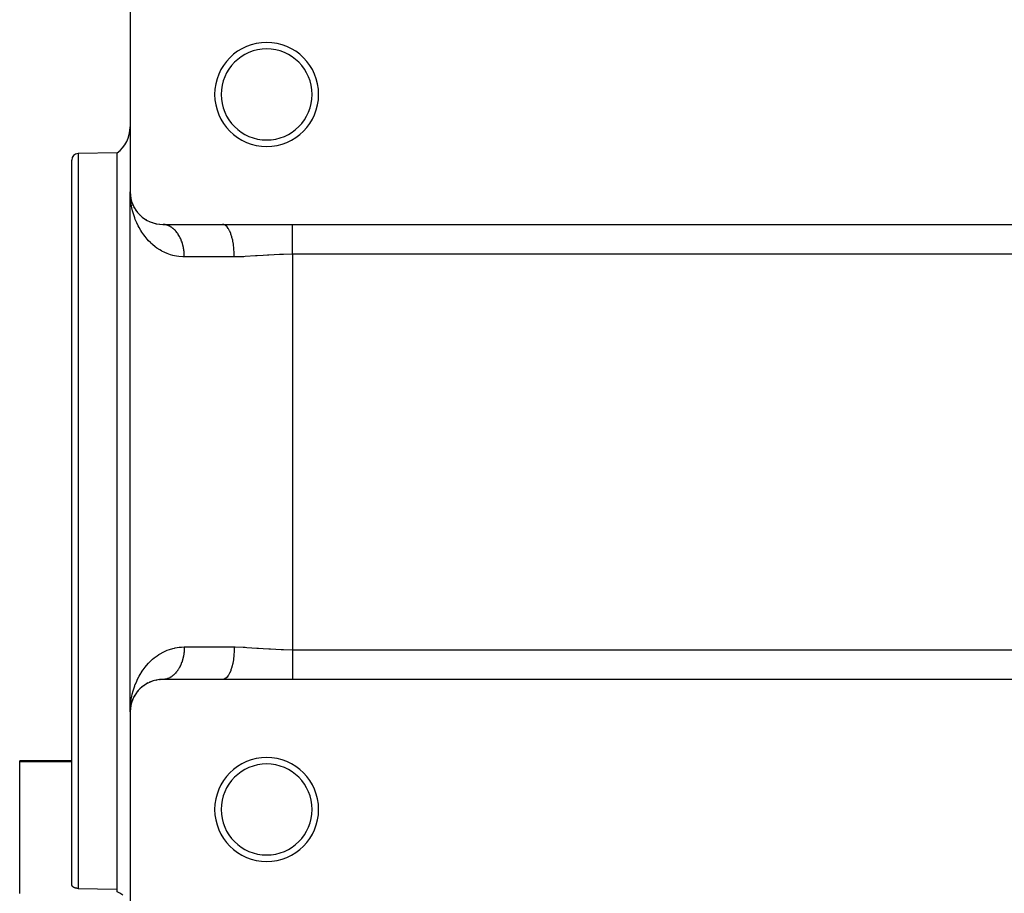
# Model space of a CAD drawing. Extents: x 24 to 1448, y -849 to 406.
# Drawn here: x 28 to 180, y -239 to -105 of the extents above; entities that cross this region are included whole.
import ezdxf

# ---------------------------------------------------------------- set-up
doc = ezdxf.new("R2010")
doc.units = 0
doc.linetypes.add('DASHED', pattern=[11.05, 8.7, -2.35])
doc.layers.get('0').update_dxf_attribs({"linetype": 'CONTINUOUS'})
doc.layers.add('NEVIDI', color=4, linetype='DASHED')

msp = doc.modelspace()

# ---------------------------------------------------------------- linework, layer by layer
at = {"color": 2}
for p, q in [((45, -101.5), (45, -131.5)), ((43, -125.502024), (36.982548, -125.607059)), ((43, -183.002024), (43, -125.502024)), ((36, -183.002024), (36, -126.606907)), ((36, -183.002024), (36, -126.606907)), ((45, -211.5), (45, -131.5)), ((45, -211.5), (45, -131.5)), ((45.010098, -131.992149), (45, -131.5)), ((45.027951, -132.318353), (45.010098, -131.992149)), ((45.019962, -131.936983), (45.017318, -131.915922)), ((45.022134, -131.983583), (45.021416, -131.9723)), ((45.022817, -131.994868), (45.022134, -131.983583)), ((45.022178, -131.984061), (45.022863, -131.995357)), ((45.023467, -132.006156), (45.022817, -131.994868)), ((45.022863, -131.995357), (45.023513, -132.006656)), ((45.024082, -132.017445), (45.023467, -132.006156)), ((45.023513, -132.006656), (45.02413, -132.017957)), ((45.024664, -132.028737), (45.024082, -132.017445)), ((45.02413, -132.017957), (45.024713, -132.029259)), ((45.06921, -132.329301), (45.028618, -132.005941)), ((45.043072, -132.154877), (45.039027, -132.117364)), ((45.076145, -132.373905), (45.072077, -132.342877)), ((45.076871, -132.377195), (45.07267, -132.345683)), ((45.076145, -132.373905), (45.072745, -132.351593)), ((45.07941, -132.396239), (45.076145, -132.373905)), ((45.084418, -132.411386), (45.076145, -132.373905)), ((45.082541, -132.418592), (45.07941, -132.396239)), ((45.155549, -132.734439), (45.130265, -132.61754)), ((45.156229, -132.736723), (45.136769, -132.648559)), ((45.170759, -132.802553), (45.163172, -132.769683)), ((45.178049, -132.835491), (45.170759, -132.802553)), ((45.289396, -133.17998), (45.275526, -133.137398)), ((45.302751, -133.222729), (45.289396, -133.17998)), ((45.430133, -133.529574), (45.416946, -133.498903)), ((45.451548, -133.581008), (45.430133, -133.529574)), ((45.440168, -133.549809), (45.430133, -133.529574)), ((45.619773, -133.911946), (45.600932, -133.876595)), ((45.650197, -133.971081), (45.619773, -133.911946)), ((45.633575, -133.93464), (45.619773, -133.911946)), ((45.886163, -134.348364), (45.845378, -134.282905)), ((46.16079, -134.710632), (46.108434, -134.640474)), ((46.410411, -134.981854), (46.370303, -134.938794)), ((46.475351, -135.054818), (46.410411, -134.981854)), ((46.749106, -135.300272), (46.701065, -135.257263)), ((47.124601, -135.592005), (47.068349, -135.55036)), ((47.538253, -135.853663), (47.47393, -135.81497)), ((47.992033, -136.080927), (47.920243, -136.046934)), ((47.992033, -136.08072), (47.998147, -136.083605)), ((48.488301, -136.267994), (48.40978, -136.24038)), ((49.021235, -136.40543), (48.937729, -136.385855)), ((49.588416, -136.485362), (49.501884, -136.475126)), ((50, -136.5), (59.22967, -136.5)), ((50.087084, -136.501711), (50.062682, -136.500887)), ((59.22967, -136.5), (70, -136.5)), ((70, -136.5), (220, -136.5)), ((36, -238.029066), (36, -183.002024)), ((36, -238.029066), (36, -183.002024)), ((43, -238.756751), (43, -183.002024)), ((47.072542, -207.446607), (47.128897, -207.404976)), ((47.189874, -207.364691), (47.128897, -207.404976)), ((47.312205, -207.283869), (47.193433, -207.362339)), ((47.478984, -207.182075), (47.543404, -207.143425)), ((47.73627, -207.041929), (47.543404, -207.143425)), ((47.926276, -206.950311), (47.998147, -206.916395)), ((48.216448, -206.828925), (47.998147, -206.916395)), ((48.416848, -206.757255), (48.495457, -206.72974)), ((48.730677, -206.663801), (48.495457, -206.72974)), ((48.945819, -206.612393), (49.029406, -206.592943)), ((49.281985, -206.551823), (49.029406, -206.592943)), ((49.51112, -206.523958), (49.597682, -206.513878)), ((49.869754, -206.501697), (49.597682, -206.513878)), ((50.08699, -206.498297), (50, -206.5)), ((59.22967, -206.5), (50, -206.5)), ((70, -206.5), (59.22967, -206.5)), ((220, -206.5), (70, -206.5)), ((45.729822, -208.898927), (45.621006, -209.085815)), ((45.621006, -209.085815), (45.651487, -209.026638)), ((45.821899, -208.753462), (45.84707, -208.714568)), ((45.971749, -208.538042), (45.84707, -208.714568)), ((46.078659, -208.39789), (46.110672, -208.356753)), ((46.248658, -208.194446), (46.110672, -208.356753)), ((46.373092, -208.058265), (46.41327, -208.015199)), ((46.568099, -207.863786), (46.41327, -208.015199)), ((46.704522, -207.739705), (46.752642, -207.696704)), ((46.921304, -207.56025), (46.752642, -207.696704)), ((45.080484, -210.58125), (45.05843, -210.756766)), ((45.091474, -210.503091), (45.064815, -210.710333)), ((45.113437, -210.44099), (45.069347, -210.669886)), ((45.1081, -210.483379), (45.072888, -210.647573)), ((45.109499, -210.47439), (45.076295, -210.625239)), ((45.079567, -210.602884), (45.082704, -210.580509)), ((45.155593, -210.261915), (45.132123, -210.371359)), ((45.163493, -210.229086), (45.132354, -210.370555)), ((45.150713, -210.281634), (45.155593, -210.261915)), ((45.216954, -210.04313), (45.155593, -210.261915)), ((45.155593, -210.261915), (45.163493, -210.229086)), ((45.244877, -209.964825), (45.159294, -210.249599)), ((45.27607, -209.861031), (45.163493, -210.229086)), ((45.163493, -210.229086), (45.171096, -210.196186)), ((45.267469, -209.886572), (45.27607, -209.861031)), ((45.27607, -209.861031), (45.289967, -209.818412)), ((45.289851, -209.824077), (45.27607, -209.861031)), ((45.430985, -209.468508), (45.291286, -209.815139)), ((45.353676, -209.652928), (45.293184, -209.815139)), ((45.417749, -209.499257), (45.430985, -209.468508)), ((45.524426, -209.270822), (45.430985, -209.468508)), ((45.430985, -209.468508), (45.452441, -209.417033)), ((45.5274, -209.269743), (45.452441, -209.417033)), ((45.621006, -209.085815), (45.561106, -209.203514)), ((45.602142, -209.121166), (45.621006, -209.085815)), ((45, -211.5), (45, -241.5)), ((45.016807, -211.090386), (45.017353, -211.083667)), ((45.020244, -211.056852), (45.017353, -211.083667)), ((45.017353, -211.083667), (45.018242, -211.072386)), ((45.02026, -211.056489), (45.018242, -211.072386)), ((45.020706, -211.038525), (45.021459, -211.027233)), ((45.021459, -211.027233), (45.022178, -211.015939)), ((45.022178, -211.015939), (45.022863, -211.004643)), ((45.022863, -211.004643), (45.023513, -210.993344)), ((45.043072, -210.845123), (45.023396, -211.027611)), ((45.023513, -210.993344), (45.02413, -210.982043)), ((45.02413, -210.982043), (45.023513, -210.993344)), ((45.072888, -210.647573), (45.023745, -211.025372)), ((45.065061, -210.710846), (45.024007, -211.023687)), ((45.02413, -210.982043), (45.024713, -210.970741)), ((45.024713, -210.970741), (45.02413, -210.982043)), ((45.024713, -210.970741), (45.025261, -210.959436)), ((45.07209, -210.656911), (45.025684, -211.006396)), ((45.069347, -210.669886), (45.026276, -211.009108)), ((45.072581, -210.654584), (45.0282, -210.983059)), ((45.067148, -210.683318), (45.069347, -210.669886)), ((45.069347, -210.669886), (45.072888, -210.647573)), ((45.072888, -210.647573), (45.076295, -210.625239)), ((45.076295, -210.625239), (45.074047, -210.642171)), ((45.079567, -210.602884), (45.07462, -210.6395)), ((45.076295, -210.625239), (45.079567, -210.602884)), ((36, -219), (28, -219)), ((28, -219.112149), (28, -219)), ((28, -239.410331), (28, -219.112149)), ((28, -219.112149), (36, -219.112149)), ((36.00072, -238.053082), (36, -238.029066)), ((36.002931, -238.077104), (36.00072, -238.053082)), ((36.006656, -238.101121), (36.002931, -238.077104)), ((36.008759, -238.111585), (36.006656, -238.101121)), ((36.011917, -238.12512), (36.008759, -238.111585)), ((36.018736, -238.149091), (36.011917, -238.12512)), ((36.027135, -238.17302), (36.018736, -238.149091)), ((36.035062, -238.192245), (36.027135, -238.17302)), ((36.03714, -238.196894), (36.035062, -238.192245)), ((36.048785, -238.220694), (36.03714, -238.196894)), ((36.062105, -238.244397), (36.048785, -238.220694)), ((36.077138, -238.267982), (36.062105, -238.244397)), ((36.078389, -238.269823), (36.077138, -238.267982)), ((36.09394, -238.291426), (36.078389, -238.269823)), ((36.112581, -238.314706), (36.09394, -238.291426)), ((36.133133, -238.337799), (36.112581, -238.314706)), ((36.137979, -238.342917), (36.133133, -238.337799)), ((36.155664, -238.36068), (36.137979, -238.342917)), ((36.180239, -238.383311), (36.155664, -238.36068)), ((36.206918, -238.405644), (36.180239, -238.383311)), ((36.212728, -238.410239), (36.206918, -238.405644)), ((36.235778, -238.427629), (36.212728, -238.410239)), ((36.266938, -238.449215), (36.235778, -238.427629)), ((36.300522, -238.470347), (36.266938, -238.449215)), ((36.301407, -238.470877), (36.300522, -238.470347)), ((36.336631, -238.490953), (36.301407, -238.470877)), ((36.375339, -238.510936), (36.336631, -238.490953)), ((36.402483, -238.523788), (36.375339, -238.510936)), ((36.416766, -238.530195), (36.402483, -238.523788)), ((36.461062, -238.548625), (36.416766, -238.530195)), ((36.508303, -238.566086), (36.461062, -238.548625)), ((36.514019, -238.568056), (36.508303, -238.566086)), ((36.55849, -238.582396), (36.514019, -238.568056)), ((36.611641, -238.597369), (36.55849, -238.582396)), ((36.634124, -238.603033), (36.611641, -238.597369)), ((36.667794, -238.61081), (36.634124, -238.603033)), ((36.726825, -238.622502), (36.667794, -238.61081)), ((36.760582, -238.628121), (36.726825, -238.622502)), ((36.788329, -238.632177), (36.760582, -238.628121)), ((36.851821, -238.639617), (36.788329, -238.632177)), ((36.891488, -238.643007), (36.851821, -238.639617)), ((36.982548, -238.647192), (36.891488, -238.643007)), ((36.982548, -238.647192), (39.991274, -238.701973)), ((39.991274, -238.701973), (43, -238.756751)), ((43, -239.182781), (43, -238.756751)), ((43.387991, -239.384439), (43, -239.182781)), ((43.860707, -239.691784), (43.387991, -239.384439))]:
    msp.add_line(p, q, dxfattribs=at)
for centre, radius, start, end in [((66, -116.5), 8, 0, 180), ((66, -116.5), 7, 0, 180), ((66, -116.5), 8, 180, 360), ((66, -116.5), 7, 180, 360), ((40, -121.502024), 5, 306.869898, 360), ((37, -126.606907), 1, 91, 180), ((50, -131.5), 5, 180, 270), ((50, -211.5), 5, 90, 180), ((66, -226.5), 8, 0, 180), ((66, -226.5), 7, 0, 180), ((66, -226.5), 8, 180, 360), ((66, -226.5), 7, 180, 360)]:
    msp.add_arc(centre, radius, start, end, dxfattribs=at)
at = {"layer": 'NEVIDI', "color": 7, "linetype": 'CONTINUOUS'}
for p, q in [((36.982548, -125.607059), (36.982548, -183.002024)), ((45.111692, -133.131765), (45.071722, -132.809169)), ((45.188676, -133.615891), (45.111692, -133.131765)), ((45.198828, -133.671405), (45.188676, -133.615891)), ((45.250693, -133.934372), (45.198828, -133.671405)), ((45.360919, -134.411114), (45.250693, -133.934372)), ((45.444885, -134.723769), (45.360919, -134.411114)), ((45.589211, -135.193628), (45.444885, -134.723769)), ((45.694799, -135.49787), (45.589211, -135.193628)), ((45.792095, -135.755688), (45.694799, -135.49787)), ((45.874365, -135.959697), (45.792095, -135.755688)), ((46.001522, -136.253774), (45.874365, -135.959697)), ((46.216394, -136.702856), (46.001522, -136.253774)), ((46.366895, -136.988287), (46.216394, -136.702856)), ((46.617075, -137.420153), (46.366895, -136.988287)), ((46.770441, -137.662715), (46.617075, -137.420153)), ((46.793434, -137.697792), (46.770441, -137.662715)), ((47.081189, -138.111456), (46.793434, -137.697792)), ((50.207169, -136.509681), (50.087084, -136.501711)), ((50.231525, -136.512092), (50.207169, -136.509681)), ((50.312779, -136.522081), (50.231525, -136.512092)), ((50.351267, -136.52786), (50.312779, -136.522081)), ((50.375531, -136.531851), (50.351267, -136.52786)), ((50.494698, -136.555381), (50.375531, -136.531851)), ((50.518831, -136.560947), (50.494698, -136.555381)), ((50.637212, -136.59221), (50.518831, -136.560947)), ((50.661154, -136.599341), (50.637212, -136.59221)), ((50.75418, -136.629665), (50.661154, -136.599341)), ((50.778518, -136.638292), (50.75418, -136.629665)), ((50.802231, -136.646976), (50.778518, -136.638292)), ((50.91839, -136.693539), (50.802231, -136.646976)), ((50.941798, -136.703742), (50.91839, -136.693539)), ((51.056472, -136.757793), (50.941798, -136.703742)), ((51.079595, -136.769523), (51.056472, -136.757793)), ((51.182006, -136.824919), (51.079595, -136.769523)), ((51.192599, -136.830976), (51.182006, -136.824919)), ((51.215361, -136.844199), (51.192599, -136.830976)), ((51.326504, -136.91297), (51.215361, -136.844199)), ((51.348838, -136.927649), (51.326504, -136.91297)), ((51.457986, -137.00367), (51.348838, -136.927649)), ((51.479772, -137.019715), (51.457986, -137.00367)), ((51.586647, -137.102779), (51.479772, -137.019715)), ((51.588558, -137.104332), (51.586647, -137.102779)), ((51.607925, -137.120204), (51.588558, -137.104332)), ((51.712271, -137.210107), (51.607925, -137.120204)), ((51.733055, -137.228924), (51.712271, -137.210107)), ((51.834733, -137.325559), (51.733055, -137.228924)), ((51.854924, -137.345684), (51.834733, -137.325559)), ((51.953705, -137.448856), (51.854924, -137.345684)), ((51.966551, -137.462866), (51.953705, -137.448856)), ((51.973294, -137.470277), (51.966551, -137.462866)), ((52.069021, -137.579806), (51.973294, -137.470277)), ((52.087973, -137.602481), (52.069021, -137.579806)), ((52.180355, -137.718008), (52.087973, -137.602481)), ((52.198746, -137.742039), (52.180355, -137.718008)), ((52.287683, -137.863434), (52.198746, -137.742039)), ((52.305382, -137.888668), (52.287683, -137.863434)), ((59.398113, -136.52208), (59.229675, -136.5)), ((59.438355, -136.53392), (59.398113, -136.52208)), ((59.450016, -136.537828), (59.438355, -136.53392)), ((59.635852, -136.629689), (59.450016, -136.537828)), ((59.674304, -136.655825), (59.635852, -136.629689)), ((59.685656, -136.66402), (59.674304, -136.655825)), ((59.866214, -136.824928), (59.685656, -136.66402)), ((59.902231, -136.864213), (59.866214, -136.824928)), ((59.913152, -136.876622), (59.902231, -136.864213)), ((60.085109, -137.104289), (59.913152, -136.876622)), ((60.118208, -137.155527), (60.085109, -137.104289)), ((60.128412, -137.17184), (60.118208, -137.155527)), ((60.288678, -137.462837), (60.128412, -137.17184)), ((60.318314, -137.524476), (60.288678, -137.462837)), ((60.327683, -137.544518), (60.318314, -137.524476)), ((60.473134, -137.893948), (60.327683, -137.544518)), ((70, -136.676077), (70, -136.5)), ((70, -136.688665), (70, -136.676077)), ((70, -136.726622), (70, -136.688665)), ((70, -136.930437), (70, -136.726622)), ((70, -136.945264), (70, -136.930437)), ((70, -137.10135), (70, -136.945264)), ((70, -137.225236), (70, -137.10135)), ((70, -137.242158), (70, -137.225236)), ((70, -137.550205), (70, -137.242158)), ((70, -137.557565), (70, -137.550205)), ((70, -137.576443), (70, -137.557565)), ((70, -137.924246), (70, -137.576443)), ((47.283955, -138.377729), (47.081189, -138.111456)), ((47.608589, -138.766869), (47.283955, -138.377729)), ((47.834984, -139.0144), (47.608589, -138.766869)), ((48.118255, -139.299797), (47.834984, -139.0144)), ((48.196436, -139.374169), (48.118255, -139.299797)), ((48.447198, -139.600786), (48.196436, -139.374169)), ((52.309107, -137.894026), (52.305382, -137.888668)), ((52.390707, -138.015724), (52.309107, -137.894026)), ((52.407651, -138.042078), (52.390707, -138.015724)), ((52.489197, -138.174543), (52.407651, -138.042078)), ((52.505363, -138.201976), (52.489197, -138.174543)), ((52.583005, -138.339618), (52.505363, -138.201976)), ((52.598365, -138.368074), (52.583005, -138.339618)), ((52.6101, -138.390107), (52.598365, -138.368074)), ((52.671954, -138.51062), (52.6101, -138.390107)), ((52.686482, -138.540059), (52.671954, -138.51062)), ((52.755887, -138.687269), (52.686482, -138.540059)), ((52.769545, -138.717615), (52.755887, -138.687269)), ((52.834618, -138.86921), (52.769545, -138.717615)), ((52.847384, -138.900417), (52.834618, -138.86921)), ((52.864148, -138.942194), (52.847384, -138.900417)), ((52.908032, -139.056157), (52.864148, -138.942194)), ((52.919865, -139.088112), (52.908032, -139.056157)), ((52.97594, -139.247592), (52.919865, -139.088112)), ((52.986857, -139.28034), (52.97594, -139.247592)), ((53.038274, -139.443314), (52.986857, -139.28034)), ((60.498968, -137.964467), (60.473134, -137.893948)), ((60.507261, -137.98772), (60.498968, -137.964467)), ((60.635223, -138.389999), (60.507261, -137.98772)), ((60.65693, -138.467667), (60.635223, -138.389999)), ((60.664037, -138.493797), (60.65693, -138.467667)), ((60.772024, -138.942015), (60.664037, -138.493797)), ((60.789386, -139.02505), (60.772024, -138.942015)), ((60.795177, -139.053584), (60.789386, -139.02505)), ((60.881097, -139.540248), (60.795177, -139.053584)), ((70, -137.944978), (70, -137.924246)), ((70, -138.064832), (70, -137.944978)), ((70, -138.321831), (70, -138.064832)), ((70, -138.343963), (70, -138.321831)), ((70, -138.635866), (70, -138.343963)), ((70, -138.746155), (70, -138.635866)), ((70, -138.769618), (70, -138.746155)), ((70, -139.193194), (70, -138.769618)), ((70, -139.217934), (70, -139.193194)), ((70, -139.252257), (70, -139.217934)), ((70, -139.658693), (70, -139.252257)), ((48.846732, -139.927089), (48.447198, -139.600786)), ((49.123313, -140.130112), (48.846732, -139.927089)), ((49.562914, -140.417912), (49.123313, -140.130112)), ((49.814093, -140.564536), (49.562914, -140.417912)), ((49.867151, -140.593929), (49.814093, -140.564536)), ((50.349385, -140.836933), (49.867151, -140.593929)), ((50.68321, -140.980847), (50.349385, -140.836933)), ((53.048234, -139.476741), (53.038274, -139.443314)), ((53.066624, -139.540257), (53.048234, -139.476741)), ((53.094897, -139.642953), (53.066624, -139.540257)), ((53.103868, -139.676955), (53.094897, -139.642953)), ((53.145662, -139.846007), (53.103868, -139.676955)), ((53.153651, -139.880604), (53.145662, -139.846007)), ((53.190563, -140.052415), (53.153651, -139.880604)), ((53.197505, -140.087299), (53.190563, -140.052415)), ((53.213891, -140.173589), (53.197505, -140.087299)), ((53.229417, -140.261322), (53.213891, -140.173589)), ((53.235349, -140.296648), (53.229417, -140.261322)), ((53.26221, -140.472648), (53.235349, -140.296648)), ((53.267106, -140.508262), (53.26221, -140.472648)), ((53.288842, -140.685847), (53.267106, -140.508262)), ((53.292701, -140.721746), (53.288842, -140.685847)), ((53.303331, -140.830776), (53.292701, -140.721746)), ((53.309282, -140.900593), (53.303331, -140.830776)), ((60.89397, -139.626645), (60.881097, -139.540248)), ((60.898342, -139.657069), (60.89397, -139.626645)), ((60.960402, -140.17357), (60.898342, -139.657069)), ((60.968783, -140.26152), (60.960402, -140.17357)), ((60.971662, -140.293316), (60.968783, -140.26152)), ((61.008568, -140.830769), (60.971662, -140.293316)), ((61.012548, -140.918741), (61.008568, -140.830769)), ((70, -139.684292), (70, -139.658693)), ((70, -139.902727), (70, -139.684292)), ((70, -140.138076), (70, -139.902727)), ((70, -140.164287), (70, -140.138076)), ((70, -140.575166), (70, -140.164287)), ((70, -140.626687), (70, -140.575166)), ((70, -140.65323), (70, -140.626687)), ((70, -141.082576), (70, -140.65323)), ((51.205865, -141.168673), (50.68321, -140.980847)), ((51.563056, -141.27195), (51.205865, -141.168673)), ((51.83102, -141.336469), (51.563056, -141.27195)), ((52.122924, -141.394361), (51.83102, -141.336469)), ((52.503192, -141.450662), (52.122924, -141.394361)), ((53.099947, -141.496185), (52.503192, -141.450662)), ((53.333333, -141.5), (53.099947, -141.496185)), ((53.312099, -140.936695), (53.309282, -140.900593)), ((53.323499, -141.116437), (53.312099, -140.936695)), ((53.325272, -141.152703), (53.323499, -141.116437)), ((53.33147, -141.333016), (53.325272, -141.152703)), ((53.332193, -141.369363), (53.33147, -141.333016)), ((53.333333, -141.5), (53.332193, -141.369363)), ((61.024725, -141.5), (53.333333, -141.5)), ((61.013877, -140.951316), (61.012548, -140.918741)), ((61.024726, -141.5), (61.013877, -140.951316)), ((62.402371, -141.466219), (61.024726, -141.5)), ((62.48028, -141.462657), (62.402371, -141.466219)), ((62.710903, -141.451328), (62.48028, -141.462657)), ((64.279508, -141.352919), (62.710903, -141.451328)), ((64.514214, -141.336384), (64.279508, -141.352919)), ((65.460475, -141.2693), (64.514214, -141.336384)), ((66.111245, -141.22523), (65.460475, -141.2693)), ((66.350206, -141.209884), (66.111245, -141.22523)), ((67.977262, -141.124332), (66.350206, -141.209884)), ((68.220093, -141.115148), (67.977262, -141.124332)), ((68.591196, -141.1032), (68.220093, -141.115148)), ((69.859336, -141.082813), (68.591196, -141.1032)), ((70, -141.082576), (69.859336, -141.082813)), ((220, -141.082576), (70, -141.082576)), ((70, -141.082576), (70, -201.917424)), ((36.982548, -183.002024), (36.982548, -238.647192)), ((48.715524, -203.175601), (49.131746, -202.863974)), ((49.131746, -202.863974), (49.420017, -202.67116)), ((49.420017, -202.67116), (49.814094, -202.435464)), ((49.814094, -202.435464), (49.877127, -202.400605)), ((49.877127, -202.400605), (50.194536, -202.236459)), ((50.194536, -202.236459), (50.69505, -202.0144)), ((50.69505, -202.0144), (51.038671, -201.886584)), ((51.038671, -201.886584), (51.576527, -201.724543)), ((51.576527, -201.724543), (51.83102, -201.663531)), ((51.83102, -201.663531), (51.942927, -201.639819)), ((51.942927, -201.639819), (52.518589, -201.547509)), ((52.518589, -201.547509), (52.910422, -201.512666)), ((52.910422, -201.512666), (53.333333, -201.5)), ((53.197526, -202.912664), (53.162211, -203.081437)), ((53.204971, -202.874176), (53.197526, -202.912664)), ((53.2139, -202.826425), (53.204971, -202.874176)), ((53.235375, -202.70324), (53.2139, -202.826425)), ((53.241699, -202.66431), (53.235375, -202.70324)), ((53.267115, -202.491673), (53.241699, -202.66431)), ((53.272308, -202.452369), (53.267115, -202.491673)), ((53.292708, -202.278241), (53.272308, -202.452369)), ((53.296769, -202.238553), (53.292708, -202.278241)), ((53.30334, -202.169234), (53.296769, -202.238553)), ((53.312122, -202.063162), (53.30334, -202.169234)), ((53.315025, -202.02332), (53.312122, -202.063162)), ((53.325289, -201.847152), (53.315025, -202.02332)), ((53.327038, -201.807159), (53.325289, -201.847152)), ((53.332198, -201.630489), (53.327038, -201.807159)), ((53.332788, -201.590421), (53.332198, -201.630489)), ((53.333333, -201.5), (53.332788, -201.590421)), ((53.333333, -201.5), (61.024725, -201.5)), ((60.960402, -202.826431), (60.893969, -203.373355)), ((60.965543, -202.773245), (60.960402, -202.826431)), ((60.968801, -202.738282), (60.965543, -202.773245)), ((61.008568, -202.169235), (60.968801, -202.738282)), ((61.011001, -202.116974), (61.008568, -202.169235)), ((61.012547, -202.081287), (61.011001, -202.116974)), ((61.024725, -201.5), (61.012547, -202.081287)), ((61.024725, -201.5), (61.157533, -201.50034)), ((61.157533, -201.50034), (62.402373, -201.533781)), ((62.402373, -201.533781), (62.703851, -201.548309)), ((62.703851, -201.548309), (62.935184, -201.56071)), ((62.935184, -201.56071), (64.508974, -201.663241)), ((64.508974, -201.663241), (64.744266, -201.679963)), ((64.744266, -201.679963), (65.460458, -201.730696)), ((65.460458, -201.730696), (66.346479, -201.789881)), ((66.346479, -201.789881), (66.586112, -201.804707)), ((66.586112, -201.804707), (68.218346, -201.88479)), ((68.218346, -201.88479), (68.462244, -201.892941)), ((68.462244, -201.892941), (68.591195, -201.8968)), ((68.591195, -201.8968), (70, -201.917424)), ((70, -201.917424), (220, -201.917424)), ((70, -201.917424), (70, -202.32028)), ((70, -202.32028), (70, -202.346869)), ((70, -202.346869), (70, -202.424799)), ((70, -202.424799), (70, -202.80953)), ((70, -202.80953), (70, -202.835757)), ((70, -202.835757), (70, -203.097275)), ((47.288572, -204.616426), (47.501528, -204.356768)), ((47.501528, -204.356768), (47.840745, -203.979536)), ((47.840745, -203.979536), (48.077502, -203.739702)), ((48.077502, -203.739702), (48.118255, -203.700203)), ((48.118255, -203.700203), (48.454211, -203.393128)), ((48.454211, -203.393128), (48.715524, -203.175601)), ((52.686444, -204.460032), (52.615016, -204.600613)), ((52.702178, -204.427632), (52.686444, -204.460032)), ((52.769516, -204.282446), (52.702178, -204.427632)), ((52.784298, -204.249053), (52.769516, -204.282446)), ((52.847374, -204.099622), (52.784298, -204.249053)), ((52.861159, -204.065342), (52.847374, -204.099622)), ((52.86415, -204.057821), (52.861159, -204.065342)), ((52.919838, -203.911996), (52.86415, -204.057821)), ((52.932634, -203.87681), (52.919838, -203.911996)), ((52.986835, -203.71976), (52.932634, -203.87681)), ((52.998615, -203.683734), (52.986835, -203.71976)), ((53.04821, -203.523347), (52.998615, -203.683734)), ((53.058984, -203.486427), (53.04821, -203.523347)), ((53.066623, -203.459746), (53.058984, -203.486427)), ((53.103849, -203.323123), (53.066623, -203.459746)), ((53.113543, -203.285544), (53.103849, -203.323123)), ((53.153656, -203.119418), (53.113543, -203.285544)), ((53.162211, -203.081437), (53.153656, -203.119418)), ((60.772057, -204.057822), (60.656926, -204.532337)), ((60.78292, -204.006296), (60.772057, -204.057822)), ((60.789382, -203.974959), (60.78292, -204.006296)), ((60.881096, -203.459754), (60.789382, -203.974959)), ((60.88908, -203.40671), (60.881096, -203.459754)), ((60.893969, -203.373355), (60.88908, -203.40671)), ((70, -203.097275), (70, -203.290214)), ((70, -203.290214), (70, -203.31568)), ((70, -203.31568), (70, -203.747714)), ((70, -203.747714), (70, -203.75748)), ((70, -203.75748), (70, -203.782083)), ((70, -203.782083), (70, -204.206807)), ((70, -204.206807), (70, -204.230324)), ((70, -204.230324), (70, -204.364142)), ((70, -204.364142), (70, -204.633828)), ((46.139665, -206.451386), (46.369637, -206.006707)), ((46.369637, -206.006707), (46.531024, -205.722973)), ((46.531024, -205.722973), (46.770441, -205.337285)), ((46.770441, -205.337285), (46.797087, -205.296664)), ((46.797087, -205.296664), (46.985325, -205.021397)), ((46.985325, -205.021397), (47.288572, -204.616426)), ((51.479831, -205.98026), (51.37329, -206.055949)), ((51.503708, -205.962335), (51.479831, -205.98026)), ((51.588564, -205.895685), (51.503708, -205.962335)), ((51.607982, -205.87977), (51.588564, -205.895685)), ((51.63136, -205.860275), (51.607982, -205.87977)), ((51.733107, -205.771038), (51.63136, -205.860275)), ((51.75587, -205.750067), (51.733107, -205.771038)), ((51.854945, -205.654294), (51.75587, -205.750067)), ((51.877096, -205.631846), (51.854945, -205.654294)), ((51.966503, -205.537196), (51.877096, -205.631846)), ((51.973302, -205.529725), (51.966503, -205.537196)), ((51.994803, -205.505835), (51.973302, -205.529725)), ((52.088023, -205.397481), (51.994803, -205.505835)), ((52.108785, -205.372249), (52.088023, -205.397481)), ((52.19876, -205.257962), (52.108785, -205.372249)), ((52.218772, -205.231402), (52.19876, -205.257962)), ((52.305358, -205.111368), (52.218772, -205.231402)), ((52.309052, -205.106054), (52.305358, -205.111368)), ((52.324548, -205.083583), (52.309052, -205.106054)), ((52.407589, -204.958022), (52.324548, -205.083583)), ((52.425989, -204.928965), (52.407589, -204.958022)), ((52.505302, -204.79815), (52.425989, -204.928965)), ((52.522845, -204.767924), (52.505302, -204.79815)), ((52.598301, -204.632071), (52.522845, -204.767924)), ((52.610048, -204.610018), (52.598301, -204.632071)), ((52.615016, -204.600613), (52.610048, -204.610018)), ((60.085131, -205.895669), (59.902221, -206.135789)), ((60.106983, -205.862126), (60.085131, -205.895669)), ((60.118205, -205.844469), (60.106983, -205.862126)), ((60.288643, -205.537224), (60.118205, -205.844469)), ((60.308038, -205.497188), (60.288643, -205.537224)), ((60.318311, -205.475522), (60.308038, -205.497188)), ((60.473156, -205.105987), (60.318311, -205.475522)), ((60.489819, -205.060826), (60.473156, -205.105987)), ((60.498965, -205.035533), (60.489819, -205.060826)), ((60.635253, -204.609885), (60.498965, -205.035533)), ((60.649048, -204.56089), (60.635253, -204.609885)), ((60.656926, -204.532337), (60.649048, -204.56089)), ((70, -204.633828), (70, -204.656037)), ((70, -204.656037), (70, -204.935163)), ((70, -204.935163), (70, -205.034267)), ((70, -205.034267), (70, -205.055069)), ((70, -205.055069), (70, -205.404474)), ((70, -205.404474), (70, -205.423539)), ((70, -205.423539), (70, -205.449821)), ((70, -205.449821), (70, -205.740721)), ((70, -205.740721), (70, -205.75786)), ((70, -205.75786), (70, -205.898647)), ((70, -205.898647), (70, -206.039775)), ((70, -206.039775), (70, -206.054708)), ((45.53816, -207.964462), (45.696153, -207.498405)), ((45.696153, -207.498405), (45.792112, -207.244268)), ((45.792112, -207.244268), (45.810053, -207.19876)), ((45.810053, -207.19876), (46.003519, -206.741794)), ((46.003519, -206.741794), (46.139665, -206.451386)), ((50.113696, -206.497091), (50.08699, -206.498297)), ((50.231428, -206.487935), (50.113696, -206.497091)), ((50.258093, -206.48499), (50.231428, -206.487935)), ((50.31287, -206.477927), (50.258093, -206.48499)), ((50.375436, -206.468185), (50.31287, -206.477927)), ((50.402037, -206.463499), (50.375436, -206.468185)), ((50.518765, -206.439078), (50.402037, -206.463499)), ((50.545149, -206.43268), (50.518765, -206.439078)), ((50.661131, -206.400667), (50.545149, -206.43268)), ((50.687324, -206.392552), (50.661131, -206.400667)), ((50.75424, -206.370321), (50.687324, -206.392552)), ((50.802195, -206.353049), (50.75424, -206.370321)), ((50.828127, -206.343239), (50.802195, -206.353049)), ((50.941721, -206.296312), (50.828127, -206.343239)), ((50.967484, -206.284761), (50.941721, -206.296312)), ((51.079534, -206.230525), (50.967484, -206.284761)), ((51.104918, -206.217319), (51.079534, -206.230525)), ((51.182038, -206.175069), (51.104918, -206.217319)), ((51.215353, -206.155809), (51.182038, -206.175069)), ((51.240194, -206.141047), (51.215353, -206.155809)), ((51.348901, -206.072313), (51.240194, -206.141047)), ((51.37329, -206.055949), (51.348901, -206.072313)), ((59.398137, -206.477911), (59.229666, -206.5)), ((59.425457, -206.47015), (59.398137, -206.477911)), ((59.438353, -206.466078), (59.425457, -206.47015)), ((59.635813, -206.37033), (59.438353, -206.466078)), ((59.661728, -206.352992), (59.635813, -206.37033)), ((59.674222, -206.344227), (59.661728, -206.352992)), ((59.866235, -206.17504), (59.674222, -206.344227)), ((59.890257, -206.149116), (59.866235, -206.17504)), ((59.902221, -206.135789), (59.890257, -206.149116)), ((70, -206.054708), (70, -206.273396)), ((70, -206.273396), (70, -206.298578)), ((70, -206.298578), (70, -206.311283)), ((70, -206.311283), (70, -206.5)), ((45.198832, -209.328577), (45.251182, -209.063291)), ((45.251182, -209.063291), (45.322141, -208.746458)), ((45.322141, -208.746458), (45.445757, -208.273158)), ((45.445757, -208.273158), (45.53816, -207.964462)), ((45.028004, -210.68088), (45.054748, -210.355607)), ((45.054748, -210.355607), (45.111905, -209.866684)), ((45.111905, -209.866684), (45.16073, -209.545425)), ((45.16073, -209.545425), (45.198832, -209.328577)), ((45, -211.5), (45.004441, -211.173581)), ((45.004441, -211.173581), (45.028004, -210.68088))]:
    msp.add_line(p, q, dxfattribs=at)

doc.saveas('drawing.dxf')
